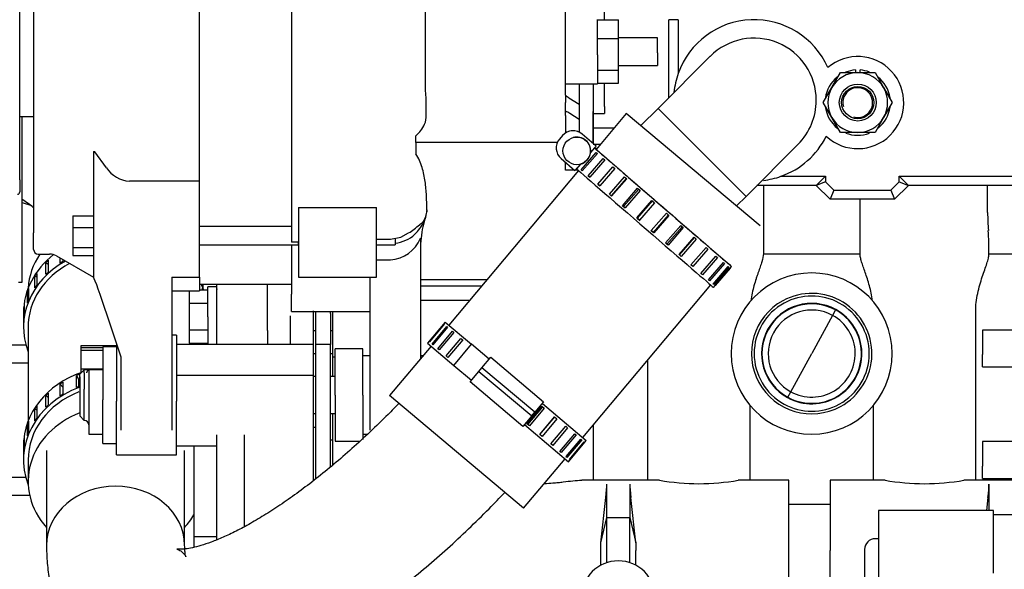
# Model space of a CAD drawing. Units: millimetres. Extents: x 8 to 289, y 8 to 202.
# Drawn here: x 104 to 125, y 149 to 160 of the extents above; entities that cross this region are included whole.
import ezdxf
from ezdxf.enums import TextEntityAlignment as Align

# ---------------------------------------------------------------- set-up
doc = ezdxf.new("R2010")
doc.units = ezdxf.units.MM
for name, color, linetype in [('13811011_CODO', 7, 'Continuous'), ('13811014_CODO', 7, 'Continuous'), ('13811015_ESPARRA', 7, 'Continuous'), ('13811017_MANGUIT', 7, 'Continuous'), ('13911001_REFRIGE', 7, 'Continuous'), ('13920100_MOTOR_B', 7, 'Continuous'), ('54082025_ABRAZAD', 7, 'Continuous'), ('DIAMETROM8_DIN12', 7, 'Continuous'), ('DIN-934_M8_FEMEL', 7, 'Continuous'), ('Predeterminado', 7, 'Continuous')]:
    doc.layers.add(name, color=color, linetype=linetype)
doc.styles.add('SEACAD_Arial', font='arial.ttf')
doc.dimstyles.new('SOLE', dxfattribs={"dimtxt": 2.6, "dimasz": 2.08, "dimexe": 1.3, "dimexo": 1.3, "dimgap": 1.3, "dimtad": 1, "dimdec": 1, "dimlfac": 10, "dimdsep": 46, "dimtxsty": 'SEACAD_Arial', "dimblk1": '_SE_FILLED', "dimblk2": '_SE_FILLED', "dimsah": 1, "dimcen": 1.3, "dimadec": 0, "dimazin": 0, "dimtfac": 1, "dimtdec": 1, "dimtmove": 0, "dimatfit": 3, "dimfxl": 1, "dimtolj": 1, "dimarcsym": 0})

# ---------------------------------------------------------------- blocks, each defined once
blk = doc.blocks.new('SE')
at = {"layer": '13811011_CODO', "color": 7, "linetype": 'Continuous'}
for p, q in [((118.556, 159.698), (117.425, 158.566)), ((117.425, 158.566), (117.051, 158.193)), ((117.425, 158.566), (119.334, 156.657)), ((119.334, 156.657), (120.465, 157.789)), ((119.127, 156.451), (119.334, 156.657))]:
    blk.add_line(p, q, dxfattribs=at)
for start, end in [(0, 135), (315, 0)]:
    blk.add_arc((119.511, 158.743), 1.35, start, end, dxfattribs=at)
at = {"layer": '13811014_CODO', "color": 7, "linetype": 'Continuous'}
for p, q in [((104.141, 151.138), (104.141, 149.077)), ((107.141, 149.077), (107.141, 151.138))]:
    blk.add_line(p, q, dxfattribs=at)
for start_param, end_param in [(3.14524, 6.283185), (0, 0.000158)]:
    blk.add_ellipse((105.641, 149.077), major_axis=(-1.5, 0), ratio=0.857167, start_param=start_param, end_param=end_param, dxfattribs=at)
for points, knots in [([(111.793, 152.16), (111.716, 152.08), (111.508, 151.869), (111.168, 151.539), (110.775, 151.178), (110.384, 150.839), (109.999, 150.525), (109.621, 150.238), (109.255, 149.979), (108.904, 149.75), (108.571, 149.552), (108.259, 149.385), (107.973, 149.25), (107.716, 149.146), (107.492, 149.072), (107.305, 149.024), (107.157, 148.999), (107.05, 148.992), (106.987, 148.995), (106.967, 148.999), (106.986, 148.995), (107.04, 148.97), (107.108, 148.918), (107.154, 148.86), (107.17, 148.829), (107.167, 148.833), (107.155, 148.879), (107.143, 148.965), (107.142, 149.038), (107.141, 149.077)], [0.1070264, 0.1070264, 0.1070264, 0.1070264, 0.128888, 0.1653534, 0.2017138, 0.237935, 0.2739786, 0.3098013, 0.3453535, 0.3805791, 0.4154147, 0.4497913, 0.4836365, 0.5168809, 0.5494697, 0.5813805, 0.6126528, 0.6434303, 0.6740229, 0.7048338, 0.7366447, 0.7710077, 0.8113654, 0.8504202, 0.8832361, 0.913525, 0.9453477, 0.9759354, 1, 1, 1, 1]), ([(104.141, 149.077), (104.142, 148.989), (104.145, 148.792), (104.179, 148.455), (104.252, 148.099), (104.357, 147.767), (104.494, 147.46), (104.666, 147.169), (104.875, 146.899), (105.121, 146.656), (105.392, 146.452), (105.683, 146.285), (105.992, 146.156), (106.317, 146.064), (106.658, 146.007), (107.017, 145.987), (107.395, 146.004), (107.795, 146.059), (108.217, 146.156), (108.658, 146.294), (109.114, 146.472), (109.579, 146.689), (110.047, 146.938), (110.517, 147.219), (110.986, 147.527), (111.456, 147.862), (111.923, 148.221), (112.388, 148.604), (112.849, 149.007), (113.306, 149.431), (113.721, 149.839), (113.983, 150.109), (114.097, 150.228)], [0, 0, 0, 0, 0.0191051, 0.0500286, 0.0791875, 0.1068147, 0.1332319, 0.1587728, 0.1861102, 0.212655, 0.2387259, 0.2646293, 0.2906548, 0.3171613, 0.3445197, 0.373108, 0.4032749, 0.435252, 0.4690156, 0.5041836, 0.540113, 0.5761225, 0.6118355, 0.6471589, 0.682101, 0.7167081, 0.751035, 0.7851336, 0.8190497, 0.8528227, 0.8864862, 0.9124872, 0.9124872, 0.9124872, 0.9124872])]:
    blk.add_open_spline(points, degree=3, knots=knots, dxfattribs=at)
at = {"layer": '13811015_ESPARRA', "color": 7, "linetype": 'Continuous'}
for radius in [0.4, 0.35]:
    blk.add_circle((121.761, 158.693), radius, dxfattribs=at)
blk.add_arc((121.761, 158.693), 0.323, 255, 195, dxfattribs=at)
at = {"layer": '13811017_MANGUIT', "color": 7, "linetype": 'Continuous'}
for p, q in [((116.734, 158.459), (116.079, 157.678)), ((119.645, 156.016), (116.734, 158.459)), ((115.693, 157.219), (112.877, 153.863)), ((115.788, 151.42), (118.568, 154.733)), ((103.741, 153.816), (103.741, 151.776)), ((107.541, 153.443), (107.541, 153.466)), ((112.492, 153.403), (111.592, 152.331)), ((114.503, 149.888), (111.592, 152.331)), ((103.741, 150.932), (103.741, 150.468)), ((114.503, 149.888), (115.403, 150.96))]:
    blk.add_line(p, q, dxfattribs=at)
for centre, start_param, end_param in [((105.641, 154.588), 2.617574, 3.094097), ((105.641, 154.588), 0.047495, 0.101426), ((105.641, 150.468), 1.993799, 3.802438), ((105.641, 150.468), 5.62234, 5.820288)]:
    blk.add_ellipse(centre, major_axis=(1.9, 0), ratio=0.857167, start_param=start_param, end_param=end_param, dxfattribs=at)
at = {"layer": '13911001_REFRIGE', "color": 7, "linetype": 'Continuous'}
for p, q in [((117.661, 158.802), (117.661, 160.493)), ((117.861, 160.493), (117.661, 160.493)), ((117.861, 160.493), (117.861, 159.326)), ((120.094, 157.093), (121.061, 157.093)), ((120.861, 156.893), (121.061, 157.093)), ((121.061, 157.093), (121.061, 156.976)), ((122.661, 157.093), (126.361, 157.093)), ((122.661, 156.976), (122.661, 157.093)), ((122.661, 157.093), (122.861, 156.893)), ((120.861, 156.893), (119.57, 156.893)), ((121.061, 156.976), (120.861, 156.893)), ((121.161, 156.593), (120.861, 156.893)), ((121.061, 156.976), (121.244, 156.793)), ((121.244, 156.793), (121.161, 156.593)), ((121.244, 156.793), (122.478, 156.793)), ((122.478, 156.793), (122.661, 156.976)), ((122.478, 156.793), (122.561, 156.593)), ((122.861, 156.893), (122.561, 156.593)), ((122.661, 156.976), (122.861, 156.893)), ((126.961, 156.893), (122.861, 156.893)), ((122.561, 156.593), (121.161, 156.593))]:
    blk.add_line(p, q, dxfattribs=at)
for centre, radius, start, end in [((119.511, 158.743), 1.75, 23.9231, 160.537), ((121.761, 158.693), 1, 226.8866, 130.5673), ((119.511, 158.743), 1.75, 160.537, 174.3902), ((119.511, 158.743), 1.75, 289.463, 333.5309), ((119.511, 158.743), 1.75, 276.6181, 289.463)]:
    blk.add_arc(centre, radius, start, end, dxfattribs=at)
at = {"layer": '13920100_MOTOR_B', "color": 7, "linetype": 'Continuous'}
for p, q in [((103.861, 164.703), (103.861, 155.864)), ((103.561, 157.016), (103.561, 163.453)), ((107.461, 156.988), (107.461, 162.243)), ((116.261, 160.49), (116.261, 161.753)), ((109.461, 161.136), (109.461, 158.613)), ((115.411, 158.852), (115.411, 160.985)), ((112.371, 158.987), (112.371, 160.716)), ((116.111, 159.73), (116.111, 160.501)), ((116.111, 160.49), (116.561, 160.49)), ((116.561, 160.085), (116.561, 160.49)), ((116.111, 160.085), (116.561, 160.085)), ((117.411, 160.101), (116.561, 160.101)), ((116.561, 159.396), (116.561, 160.085)), ((117.411, 159.771), (117.411, 160.101)), ((117.411, 159.771), (117.411, 159.501)), ((116.111, 159.73), (116.111, 159.101)), ((116.111, 159.396), (116.561, 159.396)), ((116.561, 159.501), (117.411, 159.501)), ((116.561, 159.112), (116.561, 159.396)), ((112.381, 158.852), (112.371, 158.987)), ((115.411, 159.101), (116.111, 159.101)), ((115.711, 159.101), (115.711, 159.035)), ((115.711, 159.035), (115.711, 158.656)), ((116.011, 159.101), (116.011, 157.804)), ((116.111, 159.112), (116.561, 159.112)), ((116.261, 158.611), (116.261, 159.114)), ((112.385, 158.593), (112.387, 158.697)), ((115.411, 158.852), (115.411, 158.697)), ((115.411, 158.415), (115.411, 158.697)), ((115.487, 158.797), (115.711, 158.656)), ((109.461, 158.613), (109.461, 158.419)), ((112.385, 158.415), (112.385, 158.593)), ((115.711, 158.656), (115.711, 158.328)), ((116.011, 157.804), (116.011, 158.503)), ((116.261, 158.611), (116.261, 158.453)), ((103.561, 158.393), (103.861, 158.393)), ((103.611, 154.793), (103.611, 158.37)), ((109.461, 158.419), (109.461, 155.771)), ((115.411, 158.415), (115.411, 158.224)), ((115.711, 158.328), (115.511, 158.454)), ((115.711, 158.328), (115.711, 158.17)), ((116.011, 158.453), (116.261, 158.453)), ((115.411, 158.224), (115.411, 158.03)), ((115.711, 158.17), (115.711, 158.051)), ((116.011, 158.143), (116.469, 158.143)), ((112.161, 157.826), (112.161, 157.972)), ((105.161, 157.628), (105.161, 157.626)), ((105.161, 157.628), (105.193, 157.626)), ((105.161, 157.626), (105.161, 155.711)), ((105.193, 157.626), (105.161, 157.626)), ((105.441, 157.278), (105.193, 157.626)), ((115.238, 157.826), (112.161, 157.826)), ((112.161, 157.826), (112.161, 157.583)), ((116.011, 157.793), (116.161, 157.793)), ((116.051, 157.703), (116.1, 157.703)), ((115.411, 157.225), (115.411, 157.397)), ((115.609, 157.225), (115.411, 157.225)), ((115.686, 157.225), (115.626, 157.225)), ((103.561, 157.016), (103.561, 156.753)), ((107.461, 156.988), (105.941, 156.988)), ((107.461, 155.711), (107.461, 156.988)), ((119.711, 156.893), (119.711, 155.407)), ((124.582, 156.303), (124.582, 156.893)), ((121.811, 155.407), (121.811, 156.593)), ((103.611, 156.521), (103.815, 156.458)), ((109.611, 156.413), (109.611, 155.711)), ((109.611, 156.413), (111.311, 156.413)), ((111.311, 155.711), (111.311, 156.413)), ((112.403, 156.361), (112.4, 156.322)), ((104.711, 156.233), (105.161, 156.233)), ((104.711, 156.233), (104.711, 155.98)), ((104.711, 155.98), (105.161, 155.98)), ((104.711, 155.98), (104.711, 155.549)), ((109.461, 156.002), (107.461, 156.002)), ((103.861, 155.503), (103.861, 155.864)), ((105.161, 155.711), (105.161, 154.904)), ((107.461, 154.902), (107.461, 155.711)), ((109.461, 155.771), (109.461, 155.661)), ((109.611, 155.711), (109.611, 154.902)), ((111.311, 155.726), (111.611, 155.726)), ((111.311, 154.902), (111.311, 155.711)), ((111.611, 155.726), (111.835, 155.772)), ((111.711, 155.746), (111.711, 155.602)), ((111.835, 155.772), (112.006, 155.862)), ((112.293, 155.881), (112.261, 155.629)), ((112.261, 155.746), (112.261, 154.792)), ((104.711, 155.549), (105.161, 155.549)), ((104.711, 155.549), (104.711, 155.371)), ((107.461, 155.602), (109.611, 155.602)), ((109.611, 155.661), (109.461, 155.661)), ((109.461, 155.602), (109.461, 155.566)), ((109.461, 155.566), (109.461, 154.649)), ((109.611, 155.602), (109.611, 155.653)), ((111.311, 155.602), (111.711, 155.602)), ((103.961, 155.403), (104.207, 155.403)), ((104.357, 155.363), (105.161, 154.899)), ((104.711, 155.371), (105.161, 155.371)), ((111.311, 155.281), (111.611, 155.281)), ((119.711, 155.407), (121.811, 155.407)), ((125.211, 155.403), (124.611, 155.403)), ((105.161, 154.899), (105.161, 154.904)), ((106.861, 154.904), (106.861, 154.078)), ((106.861, 154.902), (107.461, 154.902)), ((107.461, 154.902), (107.461, 154.603)), ((109.611, 154.902), (111.311, 154.902)), ((111.161, 154.902), (111.161, 154.792)), ((112.261, 154.85), (113.705, 154.85)), ((103.53, 154.793), (103.611, 154.793)), ((107.461, 154.753), (109.461, 154.753)), ((107.541, 154.66), (107.541, 154.753)), ((107.641, 154.043), (107.641, 154.693)), ((107.841, 154.693), (107.641, 154.693)), ((107.841, 154.743), (107.841, 154.753)), ((107.841, 153.633), (107.841, 154.743)), ((108.941, 154.743), (107.841, 154.743)), ((107.841, 154.648), (107.841, 154.636)), ((108.941, 153.743), (108.941, 154.753)), ((109.461, 154.649), (109.461, 154.535)), ((111.161, 154.792), (111.161, 154.48)), ((112.261, 154.792), (112.261, 154.48)), ((112.261, 154.712), (113.59, 154.712)), ((106.861, 154.603), (107.461, 154.603)), ((107.241, 154.603), (107.241, 154.332)), ((107.641, 154.62), (107.461, 154.62)), ((109.461, 154.156), (109.461, 154.535)), ((111.161, 154.48), (111.161, 151.583)), ((112.261, 154.48), (112.261, 153.128)), ((107.241, 154.332), (107.241, 153.754)), ((107.641, 154.332), (107.241, 154.332)), ((112.261, 154.406), (113.333, 154.406)), ((121.283, 154.2), (121.278, 154.191)), ((105.761, 153.163), (105.458, 154.078)), ((106.861, 154.078), (106.861, 151.583)), ((107.641, 154.043), (107.641, 153.443)), ((109.441, 153.443), (109.441, 154.065)), ((109.461, 154.156), (111.161, 154.156)), ((109.941, 154.065), (109.941, 154.168)), ((109.941, 153.443), (109.941, 154.065)), ((109.991, 154.11), (109.991, 154.156)), ((109.991, 153.443), (109.991, 154.11)), ((110.311, 154.11), (110.311, 154.156)), ((110.311, 154.11), (110.311, 153.443)), ((110.361, 153.343), (110.361, 154.156)), ((121.214, 154.072), (120.761, 153.243)), ((121.278, 154.191), (121.214, 154.072)), ((124.323, 150.493), (124.323, 154.153)), ((106.961, 153.643), (106.861, 153.643)), ((106.961, 153.643), (106.961, 152.212)), ((107.241, 153.754), (107.241, 153.466)), ((107.641, 153.754), (107.241, 153.754)), ((107.841, 153.443), (107.841, 153.633)), ((108.941, 153.743), (108.941, 153.443)), ((109.941, 153.743), (109.991, 153.743)), ((110.311, 153.743), (110.361, 153.743)), ((124.471, 153.752), (124.471, 153.222)), ((125.526, 153.752), (124.471, 153.752)), ((103.296, 153.433), (103.691, 153.433)), ((105.361, 153.393), (105.361, 152.237)), ((105.661, 153.393), (105.361, 153.393)), ((105.661, 153.465), (105.661, 152.212)), ((107.841, 153.443), (106.961, 153.443)), ((107.241, 153.466), (107.641, 153.466)), ((109.941, 153.443), (107.841, 153.443)), ((109.941, 152.343), (109.941, 153.443)), ((109.991, 151.915), (109.991, 153.443)), ((110.311, 153.443), (109.991, 153.443)), ((110.311, 153.443), (109.991, 153.443)), ((110.311, 151.915), (110.311, 153.443)), ((110.361, 153.17), (110.361, 153.343)), ((110.411, 152.343), (110.411, 153.343)), ((111.011, 153.343), (110.411, 153.343)), ((111.011, 152.343), (111.011, 153.343)), ((105.761, 151.583), (105.761, 153.163)), ((109.941, 153.243), (109.991, 153.243)), ((110.311, 153.243), (110.361, 153.243)), ((110.361, 152.743), (110.361, 153.17)), ((110.361, 153.17), (110.411, 153.17)), ((111.161, 153.193), (111.011, 153.193)), ((112.315, 153.193), (112.261, 153.193)), ((120.308, 152.414), (120.761, 153.243)), ((124.471, 152.952), (124.471, 153.222)), ((103.741, 153.033), (103.296, 153.033)), ((117.198, 153.101), (117.198, 150.493)), ((124.471, 152.952), (125.526, 152.952)), ((104.961, 152.893), (104.861, 152.793)), ((104.861, 152.738), (104.861, 152.793)), ((104.861, 152.738), (104.861, 151.893)), ((104.961, 152.826), (104.961, 152.893)), ((105.061, 152.893), (104.961, 152.893)), ((104.961, 152.826), (104.961, 152.47)), ((105.361, 152.893), (105.06, 152.893)), ((105.061, 152.893), (105.061, 152.836)), ((105.061, 152.836), (105.061, 152.493)), ((109.941, 152.768), (106.961, 152.768)), ((109.991, 152.743), (109.941, 152.743)), ((110.411, 152.743), (110.311, 152.743)), ((111.011, 152.343), (111.011, 152.778)), ((105.061, 152.493), (105.061, 152.193)), ((104.961, 151.793), (104.961, 152.47)), ((109.941, 151.343), (109.941, 152.343)), ((110.411, 152.343), (110.411, 151.343)), ((111.011, 152.343), (111.011, 151.908)), ((111.011, 152.343), (111.011, 151.379)), ((120.238, 152.287), (120.243, 152.296)), ((120.243, 152.296), (120.308, 152.414)), ((105.061, 152.193), (105.061, 151.493)), ((105.361, 151.293), (105.361, 152.237)), ((105.661, 151.043), (105.661, 152.212)), ((106.961, 151.043), (106.961, 152.212)), ((119.423, 150.493), (119.423, 152.115)), ((122.098, 152.115), (122.098, 150.493)), ((104.861, 151.893), (104.961, 151.793)), ((109.941, 151.943), (109.991, 151.943)), ((109.991, 150.522), (109.991, 151.915)), ((110.311, 151.943), (110.411, 151.943)), ((110.311, 150.782), (110.311, 151.915)), ((110.361, 150.908), (110.361, 151.943)), ((109.941, 151.643), (109.991, 151.643)), ((116.023, 150.493), (116.023, 151.7)), ((105.061, 151.493), (105.361, 151.493)), ((107.841, 151.318), (107.841, 151.476)), ((108.441, 151.318), (108.441, 151.476)), ((111.011, 151.493), (111.115, 151.493)), ((105.361, 151.293), (105.661, 151.293)), ((106.961, 151.243), (107.841, 151.243)), ((107.341, 151.243), (107.341, 149.262)), ((107.841, 149.199), (107.841, 151.318)), ((108.441, 149.485), (108.441, 151.318)), ((109.941, 150.73), (109.941, 151.343)), ((110.311, 151.368), (110.361, 151.368)), ((110.411, 151.343), (110.952, 151.343)), ((124.471, 151.331), (124.471, 150.801)), ((125.526, 151.331), (124.471, 151.331)), ((105.661, 151.043), (106.961, 151.043)), ((110.361, 150.823), (110.361, 150.908)), ((124.471, 150.531), (124.471, 150.801)), ((103.296, 150.562), (103.688, 150.562)), ((109.941, 150.484), (109.941, 150.73)), ((117.455, 150.493), (115.767, 150.493)), ((117.198, 150.493), (116.023, 150.493)), ((116.311, 149.682), (116.311, 150.406)), ((116.811, 150.406), (116.811, 149.682)), ((120.261, 150.493), (119.167, 150.493)), ((120.261, 150.493), (119.423, 150.493)), ((120.261, 150.115), (120.261, 150.493)), ((121.161, 150.493), (121.161, 150.115)), ((122.355, 150.493), (121.161, 150.493)), ((125.526, 150.493), (124.067, 150.493)), ((125.498, 150.493), (124.323, 150.493)), ((124.471, 150.531), (125.526, 150.531)), ((124.611, 150.406), (124.611, 149.837)), ((103.775, 150.162), (103.296, 150.162)), ((116.18, 149.135), (116.29, 150.115)), ((116.942, 149.135), (116.832, 150.115)), ((120.261, 148.966), (120.261, 150.115)), ((120.261, 149.972), (121.161, 149.972)), ((121.161, 150.115), (121.161, 148.966)), ((124.59, 150.115), (124.559, 149.837)), ((122.211, 149.837), (122.211, 144.808)), ((124.711, 149.837), (122.211, 149.837)), ((124.711, 148.472), (124.711, 149.837)), ((127.446, 149.742), (124.711, 149.742)), ((116.18, 149.135), (116.311, 149.682)), ((116.311, 148.703), (116.311, 149.682)), ((116.311, 149.682), (116.811, 149.682)), ((116.811, 149.682), (116.942, 149.135)), ((116.811, 148.703), (116.811, 149.682)), ((107.341, 149.262), (107.341, 149.039)), ((107.841, 149.262), (107.341, 149.262)), ((116.179, 148.966), (116.18, 149.135)), ((116.942, 149.135), (116.943, 148.966)), ((122.211, 149.222), (122.141, 149.222)), ((116.179, 148.646), (116.179, 148.966)), ((116.943, 148.646), (116.943, 148.966)), ((120.261, 146.907), (120.261, 148.966)), ((121.161, 146.907), (121.161, 148.966)), ((121.911, 148.992), (121.911, 143.863))]:
    blk.add_line(p, q, dxfattribs=at)
for centre, radius, start, end in [((111.452, 158.74), 0.936, 357.3294, 6.8957), ((111.887, 158.4), 0.499, 339.3346, 1.7708), ((111.715, 158.513), 0.701, 309.494, 335.649), ((105.981, 157.632), 0.645, 213.2347, 266.4982), ((103.511, 156.753), 0.05, 270, 0), ((102.559, 154.888), 2.002, 49.4245, 58.2275), ((111.777, 156.417), 0.631, 330.198, 353.6384), ((111.611, 156.454), 0.8, 333.8431, 335.7843), ((111.611, 156.454), 0.8, 338.1528, 347.9788), ((129.606, 156.32), 5.024, 180.1912, 184.6076), ((110.466, 158.169), 2.774, 303.727, 309.8589), ((111.518, 156.466), 0.89, 314.6357, 335.5261), ((117.917, 155.493), 6.694, 359.2354, 3.627), ((111.567, 156.028), 0.749, 273.3424, 337.8743), ((111.629, 156.404), 0.768, 276.1516, 311.9834), ((103.961, 155.503), 0.1, 180, 270), ((104.207, 155.103), 0.3, 60, 90), ((120.761, 153.243), 1.75, 0, 180), ((120.761, 153.243), 1.308, 298.6479, 118.6479), ((120.761, 153.243), 1.25, 61.3521, 118.6479), ((120.761, 153.243), 1.25, 61.3521, 118.6479), ((120.761, 153.243), 1.308, 118.6479, 298.6479), ((120.761, 153.243), 1.25, 118.6479, 241.3521), ((120.761, 153.243), 1.25, 118.6479, 241.3521), ((120.761, 153.243), 1.09, 61.3521, 241.3521), ((120.761, 153.243), 1.08, 61.3521, 241.3521), ((120.761, 153.243), 1.09, 241.3521, 61.3521), ((120.761, 153.243), 1.25, 298.6479, 61.3521), ((120.761, 153.243), 1.25, 298.6479, 61.3521), ((120.761, 153.243), 0.945, 61.3521, 241.3521), ((120.761, 153.243), 1.08, 241.3521, 61.3521), ((120.761, 153.243), 0.945, 241.3521, 61.3521), ((120.761, 153.243), 1.75, 180, 0), ((120.761, 153.243), 1.25, 241.3521, 298.6479), ((120.761, 153.243), 1.25, 241.3521, 298.6479), ((104.961, 151.693), 0.1, 0, 90), ((118.311, 155.336), 4.918, 259.9754, 280.0246), ((123.211, 155.336), 4.918, 259.9754, 280.0246), ((122.141, 148.992), 0.23, 90, 180), ((116.561, 147.943), 0.8, 0, 180)]:
    blk.add_arc(centre, radius, start, end, dxfattribs=at)
for centre, major_axis, ratio, start_param, end_param in [((115.487, 159.089), (0.34, -0.34), 0.474835, -1.332095, -1.127483), ((115.511, 158.144), (-0.361, 0.361), 0.474835, -1.127483, -0.874802), ((105.768, 152.908), (-0.616, 2), 0.02857, -0.954775, -0.104259), ((116.196, 149.843), (0.1, 0.65), 0.086139, -1.126699, -0.510345), ((116.925, 149.843), (-0.1, 0.65), 0.086139, 0.510345, 1.126699), ((124.496, 149.843), (0.1, 0.65), 0.086139, -1.126699, -0.510345)]:
    blk.add_ellipse(centre, major_axis=major_axis, ratio=ratio, start_param=start_param, end_param=end_param, dxfattribs=at)
for points, knots in [([(112.403, 156.361), (112.402, 156.464), (112.399, 156.567), (112.388, 156.773), (112.38, 156.876), (112.351, 157.081), (112.331, 157.183), (112.284, 157.336), (112.265, 157.386), (112.22, 157.486), (112.193, 157.536), (112.161, 157.583)], [0, 0, 0, 0, 0.25, 0.25, 0.5, 0.5, 0.75, 0.75, 0.875, 0.875, 1, 1, 1, 1]), ([(112.382, 156.241), (112.37, 156.194), (112.356, 156.148), (112.32, 156.029), (112.299, 155.956), (112.293, 155.881)], [0.1846634, 0.1846634, 0.1846634, 0.1846634, 0.5, 0.5, 1, 1, 1, 1]), ([(112.244, 156.04), (112.248, 156.043), (112.255, 156.049), (112.265, 156.057), (112.275, 156.065), (112.284, 156.072), (112.295, 156.08), (112.307, 156.09), (112.319, 156.097), (112.326, 156.102), (112.329, 156.103), (112.33, 156.101), (112.329, 156.099), (112.328, 156.097)], [0, 0, 0, 0, 0.069145, 0.136125, 0.200975, 0.263738, 0.324482, 0.460385, 0.590927, 0.69921, 0.806729, 0.902902, 1, 1, 1, 1]), ([(119.711, 155.407), (119.711, 155.363), (119.698, 155.307), (119.667, 155.204), (119.655, 155.167), (119.628, 155.089), (119.614, 155.047), (119.591, 154.982), (119.584, 154.959), (119.568, 154.913), (119.56, 154.889), (119.537, 154.818), (119.522, 154.768), (119.493, 154.666), (119.48, 154.613), (119.457, 154.504), (119.446, 154.447), (119.439, 154.39)], [0, 0, 0, 0, 0.25, 0.25, 0.375, 0.375, 0.5, 0.5, 0.5625, 0.5625, 0.625, 0.625, 0.75, 0.75, 0.875, 0.875, 1, 1, 1, 1]), ([(122.083, 154.39), (122.068, 154.505), (122.043, 154.613), (122, 154.767), (121.985, 154.817), (121.954, 154.913), (121.938, 154.959), (121.908, 155.046), (121.894, 155.087), (121.873, 155.147), (121.867, 155.166), (121.855, 155.203), (121.849, 155.221), (121.834, 155.272), (121.826, 155.303), (121.814, 155.36), (121.811, 155.385), (121.811, 155.407)], [0, 0, 0, 0, 0.25, 0.25, 0.375, 0.375, 0.5, 0.5, 0.625, 0.625, 0.6875, 0.6875, 0.75, 0.75, 0.875, 0.875, 1, 1, 1, 1]), ([(124.323, 154.153), (124.323, 154.222), (124.327, 154.289), (124.342, 154.422), (124.353, 154.487), (124.38, 154.615), (124.396, 154.677), (124.43, 154.795), (124.448, 154.852), (124.484, 154.961), (124.502, 155.013), (124.536, 155.109), (124.551, 155.155), (124.572, 155.218), (124.578, 155.238), (124.589, 155.277), (124.594, 155.296), (124.606, 155.347), (124.61, 155.378), (124.611, 155.403)], [0, 0, 0, 0, 0.125, 0.125, 0.25, 0.25, 0.375, 0.375, 0.5, 0.5, 0.625, 0.625, 0.75, 0.75, 0.8125, 0.8125, 0.875, 0.875, 1, 1, 1, 1]), ([(114.955, 150.424), (115.018, 150.425), (115.08, 150.428), (115.178, 150.436), (115.216, 150.439), (115.29, 150.447), (115.327, 150.451), (115.437, 150.465), (115.507, 150.474), (115.641, 150.488), (115.705, 150.493), (115.767, 150.493)], [0.0474092, 0.0474092, 0.0474092, 0.0474092, 0.25, 0.25, 0.375, 0.375, 0.5, 0.5, 0.75, 0.75, 1, 1, 1, 1])]:
    blk.add_open_spline(points, degree=3, knots=knots, dxfattribs=at)
blk.add_open_spline([(105.061, 152.893), (105.05, 152.893), (105.039, 152.886), (105.028, 152.872), (105.018, 152.852), (105.008, 152.826)], degree=5, dxfattribs=at)
at = {"layer": '54082025_ABRAZAD', "color": 7, "linetype": 'Continuous'}
for p, q in [((115.498, 158.07), (115.497, 158.07)), ((115.351, 157.978), (115.286, 157.902)), ((115.578, 157.934), (115.578, 157.934)), ((116.077, 157.747), (115.774, 158.008)), ((115.775, 158.008), (115.774, 158.008)), ((116.077, 157.747), (115.775, 158.008)), ((115.956, 157.607), (116.077, 157.747)), ((116.044, 157.709), (115.956, 157.607)), ((116.012, 157.671), (116.077, 157.747)), ((116.044, 157.709), (116.044, 157.709)), ((116.077, 157.747), (116.077, 157.747)), ((115.316, 157.479), (115.619, 157.217)), ((115.754, 157.232), (116.082, 157.61)), ((116.105, 157.59), (115.778, 157.212)), ((115.907, 157.1), (116.234, 157.478)), ((116.268, 157.449), (115.941, 157.071)), ((115.956, 157.607), (115.956, 157.607)), ((116.082, 157.61), (116.105, 157.59)), ((116.234, 157.478), (116.268, 157.449)), ((115.619, 157.217), (115.739, 157.356)), ((115.619, 157.217), (115.684, 157.293)), ((115.619, 157.217), (115.619, 157.217)), ((115.739, 157.356), (115.652, 157.255)), ((115.739, 157.356), (115.739, 157.356)), ((115.778, 157.212), (115.754, 157.232)), ((115.754, 157.232), (115.778, 157.212)), ((116.114, 156.92), (116.441, 157.299)), ((116.484, 157.262), (116.157, 156.884)), ((116.441, 157.299), (116.484, 157.262)), ((115.941, 157.071), (115.907, 157.1)), ((115.907, 157.1), (115.941, 157.071)), ((116.367, 156.702), (116.694, 157.08)), ((116.732, 157.048), (116.405, 156.669)), ((116.743, 157.038), (116.416, 156.66)), ((116.694, 157.08), (116.743, 157.038)), ((116.157, 156.884), (116.114, 156.92)), ((116.114, 156.92), (116.157, 156.884)), ((116.653, 156.454), (116.98, 156.833)), ((117.003, 156.812), (116.676, 156.434)), ((117.034, 156.786), (116.707, 156.408)), ((116.98, 156.833), (117.034, 156.786)), ((116.416, 156.66), (116.367, 156.702)), ((116.367, 156.702), (116.405, 156.669)), ((116.961, 156.188), (117.288, 156.566)), ((117.296, 156.559), (116.969, 156.181)), ((117.288, 156.566), (117.345, 156.517)), ((116.707, 156.408), (116.653, 156.454)), ((116.653, 156.454), (116.676, 156.434)), ((116.676, 156.434), (116.707, 156.408)), ((117.345, 156.517), (117.018, 156.139)), ((117.018, 156.139), (116.961, 156.188)), ((116.961, 156.188), (116.969, 156.181)), ((116.969, 156.181), (117.025, 156.132)), ((117.277, 155.915), (117.604, 156.293)), ((117.326, 155.873), (117.653, 156.251)), ((117.661, 156.244), (117.334, 155.866)), ((117.604, 156.293), (117.661, 156.244)), ((117.269, 155.921), (117.326, 155.873)), ((117.334, 155.866), (117.277, 155.915)), ((117.588, 155.646), (117.915, 156.024)), ((117.618, 155.62), (117.946, 155.998)), ((117.969, 155.978), (117.642, 155.599)), ((117.915, 156.024), (117.969, 155.978)), ((117.334, 155.866), (117.326, 155.873)), ((117.879, 155.394), (118.206, 155.772)), ((117.891, 155.384), (118.218, 155.763)), ((118.255, 155.73), (117.928, 155.352)), ((118.206, 155.772), (118.255, 155.73)), ((117.588, 155.646), (117.618, 155.62)), ((117.642, 155.599), (117.588, 155.646)), ((117.642, 155.599), (117.618, 155.62)), ((118.139, 155.17), (118.466, 155.548)), ((118.508, 155.512), (118.181, 155.133)), ((118.466, 155.548), (118.508, 155.512)), ((104.179, 155.269), (104.179, 155.011)), ((104.434, 155.209), (104.434, 155.319)), ((104.493, 155.285), (104.493, 155.245)), ((104.495, 155.284), (104.495, 155.246)), ((117.928, 155.352), (117.879, 155.394)), ((117.928, 155.352), (117.891, 155.384)), ((118.355, 154.983), (118.682, 155.361)), ((118.715, 155.332), (118.388, 154.954)), ((118.682, 155.361), (118.715, 155.332)), ((104.129, 154.964), (104.129, 155.221)), ((104.129, 155.221), (104.179, 155.182)), ((118.181, 155.133), (118.139, 155.17)), ((118.181, 155.133), (118.139, 155.17)), ((118.518, 154.842), (118.845, 155.22)), ((118.868, 155.2), (118.541, 154.822)), ((118.621, 154.753), (118.948, 155.131)), ((118.96, 155.121), (118.633, 154.742)), ((118.661, 154.719), (118.988, 155.097)), ((118.988, 155.097), (118.661, 154.719)), ((118.845, 155.22), (118.868, 155.2)), ((118.948, 155.131), (118.96, 155.121)), ((118.988, 155.097), (119.021, 155.135)), ((103.89, 154.67), (103.89, 154.927)), ((103.89, 154.927), (103.927, 154.909)), ((103.927, 154.983), (103.927, 154.725)), ((118.388, 154.954), (118.355, 154.983)), ((118.388, 154.954), (118.355, 154.983)), ((118.541, 154.822), (118.518, 154.842)), ((118.541, 154.822), (118.518, 154.842)), ((103.75, 154.658), (103.75, 154.401)), ((107.53, 154.62), (107.53, 154.66)), ((118.633, 154.742), (118.621, 154.753)), ((118.633, 154.742), (118.621, 154.753)), ((118.628, 154.681), (118.661, 154.719)), ((118.661, 154.719), (118.661, 154.719)), ((103.727, 154.339), (103.727, 154.597)), ((103.727, 154.597), (103.75, 154.59)), ((103.648, 153.987), (103.648, 154.245)), ((103.648, 154.245), (103.656, 154.244)), ((103.656, 154.309), (103.656, 154.051)), ((103.641, 154.125), (103.641, 153.816)), ((112.801, 153.927), (112.415, 153.467)), ((112.453, 153.501), (112.774, 153.884)), ((112.78, 153.879), (112.459, 153.496)), ((112.514, 153.45), (112.835, 153.833)), ((112.853, 153.818), (112.531, 153.435)), ((112.774, 153.884), (112.78, 153.879)), ((112.801, 153.927), (113.375, 153.445)), ((112.835, 153.833), (112.853, 153.818)), ((112.638, 153.345), (112.96, 153.728)), ((112.988, 153.704), (112.667, 153.321)), ((112.822, 153.191), (113.143, 153.574)), ((112.96, 153.728), (112.988, 153.704)), ((113.143, 153.574), (113.182, 153.542)), ((105.661, 153.413), (104.889, 153.413)), ((104.889, 153.37), (104.889, 153.318)), ((105.361, 153.37), (104.889, 153.37)), ((112.415, 153.467), (112.99, 152.985)), ((112.459, 153.496), (112.453, 153.501)), ((112.531, 153.435), (112.514, 153.45)), ((112.667, 153.321), (112.638, 153.345)), ((113.182, 153.542), (112.86, 153.159)), ((112.99, 152.985), (113.375, 153.445)), ((113.758, 153.123), (113.375, 153.445)), ((104.889, 153.318), (105.361, 153.319)), ((112.86, 153.159), (112.822, 153.191)), ((113.598, 152.932), (113.79, 153.162)), ((113.79, 153.162), (114.939, 152.198)), ((112.99, 152.985), (113.373, 152.664)), ((113.533, 152.855), (113.598, 152.932)), ((114.747, 151.968), (113.598, 152.932)), ((104.792, 152.51), (104.792, 152.767)), ((104.792, 152.767), (104.833, 152.689)), ((104.86, 152.793), (104.86, 152.536)), ((104.889, 152.907), (104.889, 152.821)), ((105.361, 152.907), (104.889, 152.907)), ((113.34, 152.626), (113.533, 152.855)), ((113.533, 152.855), (114.682, 151.891)), ((104.434, 152.324), (104.434, 152.582)), ((104.434, 152.582), (104.493, 152.512)), ((104.493, 152.512), (104.493, 152.361)), ((104.495, 152.62), (104.495, 152.362)), ((104.833, 152.689), (104.833, 152.525)), ((114.489, 151.661), (113.34, 152.626)), ((104.129, 152.079), (104.129, 152.337)), ((104.129, 152.337), (104.179, 152.298)), ((104.179, 152.385), (104.179, 152.127)), ((103.927, 152.099), (103.927, 151.841)), ((114.576, 151.719), (114.897, 152.102)), ((114.597, 151.701), (114.919, 152.084)), ((114.939, 152.198), (114.747, 151.968)), ((114.897, 152.102), (114.95, 152.058)), ((114.911, 152.156), (115.865, 151.356)), ((103.89, 151.785), (103.89, 152.043)), ((103.89, 152.043), (103.927, 152.024)), ((114.682, 151.891), (114.489, 151.661)), ((114.95, 152.058), (114.629, 151.675)), ((114.682, 151.891), (114.747, 151.968)), ((114.856, 151.484), (115.178, 151.867)), ((114.858, 151.483), (115.179, 151.866)), ((115.178, 151.867), (115.224, 151.828)), ((103.727, 151.455), (103.727, 151.713)), ((103.727, 151.713), (103.75, 151.706)), ((103.75, 151.774), (103.75, 151.516)), ((114.522, 151.7), (115.479, 150.896)), ((114.629, 151.675), (114.576, 151.719)), ((115.224, 151.828), (114.903, 151.445)), ((115.098, 151.281), (115.42, 151.664)), ((115.458, 151.632), (115.137, 151.249)), ((115.42, 151.664), (115.458, 151.632)), ((103.656, 151.425), (103.656, 151.167)), ((114.903, 151.445), (114.856, 151.484)), ((115.291, 151.119), (115.613, 151.502)), ((115.642, 151.478), (115.32, 151.095)), ((115.613, 151.502), (115.642, 151.478)), ((103.641, 151.241), (103.641, 150.932)), ((103.648, 151.103), (103.648, 151.361)), ((103.648, 151.361), (103.656, 151.36)), ((115.137, 151.249), (115.098, 151.281)), ((115.427, 151.005), (115.749, 151.388)), ((115.766, 151.373), (115.445, 150.99)), ((115.479, 150.896), (115.865, 151.356)), ((115.5, 150.944), (115.821, 151.327)), ((115.827, 151.322), (115.506, 150.939)), ((115.749, 151.388), (115.766, 151.373)), ((115.821, 151.327), (115.827, 151.322)), ((115.32, 151.095), (115.291, 151.119)), ((115.445, 150.99), (115.427, 151.005)), ((115.506, 150.939), (115.5, 150.944))]:
    blk.add_line(p, q, dxfattribs=at)
blk.add_circle((115.658, 157.645), 0.3, dxfattribs=at)
for centre, start, end in [((115.578, 157.781), 49.1464, 139.1464), ((115.578, 157.781), 49.1464, 105.6145), ((115.512, 157.706), 139.1464, 229.1464), ((115.659, 157.645), 352.7037, 105.6145), ((115.659, 157.645), 285.6073, 352.6855)]:
    blk.add_arc(centre, 0.3, start, end, dxfattribs=at)
for centre, major_axis, ratio, start_param, end_param in [((117.508, 156.443), (1.437, -1.243), 0.000268, 3.032719, 6.283185), ((117.508, 156.443), (-1.513, 1.308), 0.000268, 0.255469, 3.439901), ((117.508, 156.443), (-1.513, 1.308), 0.000268, -0.335104, -0.255824), ((117.115, 155.989), (-1.513, 1.308), 0.000268, 0.255469, 3.141593), ((105.641, 154.125), (-2, 0), 0.857167, -0.830941, 0), ((105.641, 154.099), (-2, 0), 0.857167, -0.751062, -0.713528), ((105.641, 153.816), (-2, 0), 0.857167, -0.993505, 0.31756), ((105.641, 153.816), (1.9, 0), 0.857167, 2.125681, 3.141593), ((105.641, 153.841), (-2, 0), 0.857167, -0.960501, -0.922967), ((105.641, 154.099), (-2, 0), 0.857167, -0.541622, -0.504088), ((105.641, 153.841), (-2, 0), 0.857167, -0.751062, -0.713528), ((105.641, 154.099), (-2, 0), 0.857167, -0.332183, -0.294649), ((105.641, 153.841), (-2, 0), 0.857167, -0.541622, -0.504088), ((105.641, 154.125), (-2, 0), 0.857167, 3.434941, 3.51692), ((105.641, 154.099), (2, 0), 0.857167, 0.309078, 0.33367), ((105.641, 154.099), (-2, 0), 0.857167, 6.160442, 6.197976), ((105.641, 153.841), (-2, 0), 0.857167, -0.332183, -0.294649), ((105.641, 153.841), (-2, 0), 0.857167, 6.160442, 6.197976), ((104.889, 153.113), (0, -0.3), 0.000383, 3.141593, 3.682644), ((105.641, 153.816), (-2, 0), 0.857167, -3.366757, -3.347176), ((104.889, 153.061), (0, -0.3), 0.000383, 3.682644, 5.253441), ((105.641, 151.241), (-2, 0), 0.857167, -1.191904, 0), ((105.641, 151.215), (-2, 0), 0.857167, -1.169941, -1.132407), ((105.641, 150.932), (-2, 0), 0.857167, -1.170191, 0.320974), ((105.641, 151.215), (-2, 0), 0.857167, -0.960501, -0.922967), ((105.641, 150.957), (-2, 0), 0.857167, -1.169941, -1.132407), ((105.641, 151.215), (-1.9, 0), 0.857167, -1.147794, -1.131419), ((105.641, 150.932), (1.9, 0), 0.857167, 2.005373, 3.141593), ((105.641, 151.215), (-2, 0), 0.857167, -0.751062, -0.713528), ((105.641, 150.957), (-2, 0), 0.857167, -0.960501, -0.922967), ((105.641, 151.215), (-2, 0), 0.857167, -0.541622, -0.504088), ((105.641, 150.957), (-2, 0), 0.857167, -0.751062, -0.713528), ((105.641, 151.215), (-2, 0), 0.857167, -0.332183, -0.294649), ((105.641, 150.957), (-2, 0), 0.857167, -0.541622, -0.504088), ((105.641, 151.215), (-2, 0), 0.857167, 6.160442, 6.197976), ((105.641, 150.957), (-2, 0), 0.857167, -0.332183, -0.294649), ((105.641, 150.957), (-2, 0), 0.857167, 6.160442, 6.197976)]:
    blk.add_ellipse(centre, major_axis=major_axis, ratio=ratio, start_param=start_param, end_param=end_param, dxfattribs=at)
at = {"layer": 'DIAMETROM8_DIN12', "color": 7, "linetype": 'Continuous'}
for p, q in [((121.711, 159.401), (121.711, 159.343)), ((121.811, 159.343), (121.811, 159.401))]:
    blk.add_line(p, q, dxfattribs=at)
for start, end in [(94.0383, 111.7239), (68.9692, 85.9617), (129.0787, 171.9033), (8.0967, 52.4666), (186.6307, 232.3301), (308.8923, 351.8404), (248.4252, 290.9555)]:
    blk.add_arc((121.761, 158.693), 0.71, start, end, dxfattribs=at)
at = {"layer": 'DIN-934_M8_FEMEL', "color": 7, "linetype": 'Continuous'}
for p, q in [((121.198, 159.018), (121.386, 159.343)), ((121.386, 159.343), (121.761, 159.343)), ((121.761, 159.343), (122.136, 159.343)), ((122.136, 159.343), (122.324, 159.018)), ((121.01, 158.693), (121.198, 159.018)), ((122.324, 159.018), (122.511, 158.693)), ((121.198, 158.368), (121.01, 158.693)), ((122.511, 158.693), (122.324, 158.368)), ((121.386, 158.043), (121.198, 158.368)), ((122.324, 158.368), (122.136, 158.043)), ((121.761, 158.043), (121.386, 158.043)), ((122.136, 158.043), (121.761, 158.043))]:
    blk.add_line(p, q, dxfattribs=at)
for start, end in [(90, 150), (30, 90), (150, 210), (330, 30), (210, 270), (270, 330)]:
    blk.add_arc((121.761, 158.693), 0.65, start, end, dxfattribs=at)
blk = doc.blocks.new('DMBLK861')
at = {"layer": 'Predeterminado', "linetype": 'Continuous'}
for points in [[(91.334, 173.024), (92.027, 173.024), (91.681, 175.104)], [(91.334, 141.28), (91.681, 139.2), (92.027, 141.28)]]:
    blk.add_hatch(color=7, dxfattribs=at).paths.add_polyline_path(points)
at = {"layer": 'Predeterminado', "color": 7, "linetype": 'Continuous'}
for p, q in [((126.508, 175.104), (90.381, 175.104)), ((91.681, 139.2), (91.681, 175.104)), ((93.664, 139.2), (90.381, 139.2))]:
    blk.add_line(p, q, dxfattribs=at)
at = {"layer": 'Predeterminado', "color": 7, "linetype": 'Continuous', "style": 'SEACAD_Arial'}
blk.add_text('359', height=2.6, rotation=90, dxfattribs=at).set_placement((88.431, 154.1), align=Align.TOP_LEFT)
blk = doc.blocks.new('_SE_FILLED')
at = {"color": 0}
blk.add_line((0, 0), (-1, 0), dxfattribs=at)
blk.add_solid([(0, 0), (-1, -0.1665), (-1, 0.1665), (0, 0)], dxfattribs=at)
blk = doc.blocks.new('DMBLK862')
at = {"layer": 'Predeterminado', "linetype": 'Continuous'}
for points in [[(84.375, 173.025), (85.068, 173.025), (84.721, 175.105)], [(84.375, 118.323), (84.721, 116.243), (85.068, 118.323)]]:
    blk.add_hatch(color=7, dxfattribs=at).paths.add_polyline_path(points)
at = {"layer": 'Predeterminado', "color": 7, "linetype": 'Continuous'}
for p, q in [((126.552, 175.105), (83.421, 175.105)), ((84.721, 116.243), (84.721, 175.105)), ((105.336, 116.243), (83.421, 116.243))]:
    blk.add_line(p, q, dxfattribs=at)
at = {"layer": 'Predeterminado', "color": 7, "linetype": 'Continuous', "style": 'SEACAD_Arial'}
blk.add_text('589', height=2.6, rotation=90, dxfattribs=at).set_placement((81.471, 142.622), align=Align.TOP_LEFT)
blk = doc.blocks.new('DMBLK865')
at = {"layer": 'Predeterminado', "linetype": 'Continuous'}
for points in [[(99.631, 99.721), (99.631, 100.414), (97.551, 100.067)], [(104.556, 99.721), (106.636, 100.067), (104.556, 100.414)]]:
    blk.add_hatch(color=7, dxfattribs=at).paths.add_polyline_path(points)
at = {"layer": 'Predeterminado', "color": 7, "linetype": 'Continuous'}
for p, q in [((97.551, 155.166), (97.551, 98.767)), ((106.636, 114.943), (106.636, 98.767)), ((86.004, 100.067), (106.636, 100.067))]:
    blk.add_line(p, q, dxfattribs=at)
at = {"layer": 'Predeterminado', "color": 7, "linetype": 'Continuous', "style": 'SEACAD_Arial'}
blk.add_text('90.8', height=2.6, dxfattribs=at).set_placement((86.914, 103.317), align=Align.TOP_LEFT)
blk = doc.blocks.new('DMBLK867')
at = {"layer": 'Predeterminado', "linetype": 'Continuous'}
for points in [[(99.631, 88.856), (99.631, 89.55), (97.551, 89.203)], [(197.787, 88.856), (199.867, 89.203), (197.787, 89.55)]]:
    blk.add_hatch(color=7, dxfattribs=at).paths.add_polyline_path(points)
at = {"layer": 'Predeterminado', "color": 7, "linetype": 'Continuous'}
for p, q in [((97.551, 155.166), (97.551, 87.903)), ((199.867, 126.549), (199.867, 87.903)), ((97.551, 89.203), (199.867, 89.203))]:
    blk.add_line(p, q, dxfattribs=at)
at = {"layer": 'Predeterminado', "color": 7, "linetype": 'Continuous', "style": 'SEACAD_Arial'}
blk.add_text('1023.1', height=2.6, dxfattribs=at).set_placement((142.203, 92.453), align=Align.TOP_LEFT)

msp = doc.modelspace()

# ---------------------------------------------------------------- block references
at = {"layer": 'Predeterminado'}
msp.add_blockref('SE', (0, 0), dxfattribs=at)

# ---------------------------------------------------------------- dimensions: what is measured, and where the dimension line sits
at = {"layer": 'Predeterminado', "color": 7, "linetype": 'Continuous'}
dim = msp.add_linear_dim(base=(84.7213, 175.1055), p1=(106.6358, 116.2431), p2=(127.8517, 175.1055), angle=90, text='\\A1;<>', dimstyle='SOLE', override={"dimdec": 0, "dimtdec": 0}, dxfattribs=at)
dim.commit()
dim.dimension.update_dxf_attribs({"geometry": 'DMBLK862', "text_midpoint": (84.7213, 145.6743), "dimtype": 160})
dim = msp.add_linear_dim(base=(91.6807, 175.1036), p1=(94.9642, 139.2003), p2=(127.8081, 175.1036), angle=90, text='\\A1;<>', dimstyle='SOLE', dxfattribs=at)
dim.commit()
dim.dimension.update_dxf_attribs({"geometry": 'DMBLK861', "text_midpoint": (91.6807, 157.1519), "dimtype": 160})
for base, p1, p2, text, picture, middle in [((106.6357890226, 100.0673300863), (97.5507890226, 156.4657851398), (106.6357890226, 116.243135409), '\\A1;<>', 'DMBLK865', (94.9452511386, 100.0673300863)), ((199.8671, 89.203), (97.5508, 156.4658), (199.8671, 127.8493), '\\A1;1023.1 {}', 'DMBLK867', (148.709, 89.203))]:
    dim = msp.add_linear_dim(base=base, p1=p1, p2=p2, text=text, dimstyle='SOLE', dxfattribs=at)
    dim.commit()
    dim.dimension.update_dxf_attribs({"geometry": picture, "text_midpoint": middle, "dimtype": 160})

doc.saveas('drawing.dxf')
